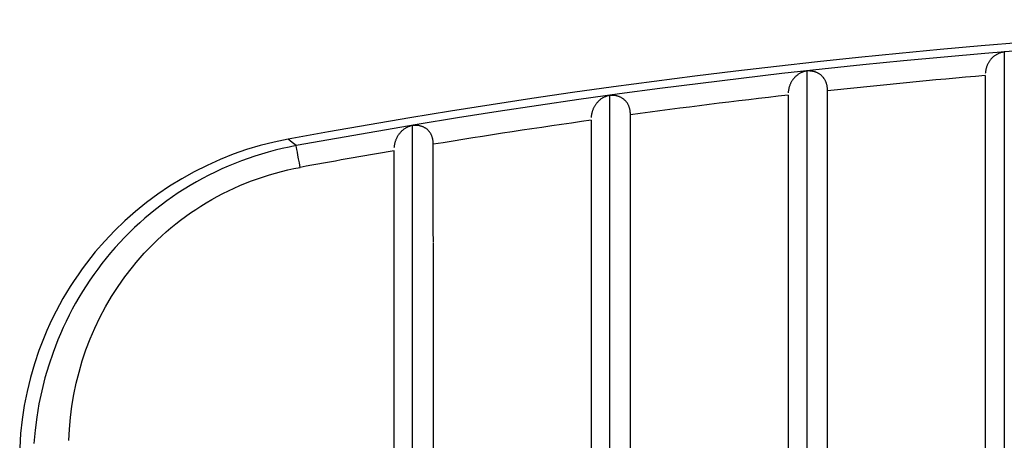
# Model space of a CAD drawing. Extents: x 0 to 4203, y 0 to 2970.
# Drawn here: x 3404 to 3412, y 2412 to 2416 of the extents above; entities that cross this region are included whole.
import ezdxf

# ---------------------------------------------------------------- set-up
doc = ezdxf.new("R2010")
doc.units = 0
doc.header["$MEASUREMENT"] = 0
doc.layers.add('C', color=7, linetype='CONTINUOUS')

# ---------------------------------------------------------------- blocks, each defined once
blk = doc.blocks.new('B-48')
at = {"layer": 'C', "color": 4, "linetype": 'Continuous'}
for p, q in [((3411.45267, 2415.377), (3411.448195, 2415.374675)), ((3411.457225, 2415.37916), (3411.45267, 2415.377)), ((3411.46185, 2415.381155), (3411.457225, 2415.37916)), ((3411.46697, 2415.383135), (3411.46185, 2415.381155)), ((3411.47217, 2415.38494), (3411.46697, 2415.383135)), ((3411.477435, 2415.386585), (3411.47217, 2415.38494)), ((3411.482755, 2415.38811), (3411.477435, 2415.386585)), ((3411.488115, 2415.389525), (3411.482755, 2415.38811)), ((3411.49351, 2415.39087), (3411.488115, 2415.389525)), ((3411.49893, 2415.39216), (3411.49351, 2415.39087)), ((3411.504355, 2415.393425), (3411.49893, 2415.39216)), ((3411.504355, 2415.393425), (3411.50443, 2414.60516)), ((3411.509845, 2415.393195), (3411.50466, 2415.39345)), ((3411.379335, 2415.30153), (3411.37737, 2415.29741)), ((3411.38156, 2415.305925), (3411.379335, 2415.30153)), ((3411.38387, 2415.310215), (3411.38156, 2415.305925)), ((3411.386265, 2415.314395), (3411.38387, 2415.310215)), ((3411.38874, 2415.318465), (3411.386265, 2415.314395)), ((3411.391305, 2415.32243), (3411.38874, 2415.318465)), ((3411.393945, 2415.32628), (3411.391305, 2415.32243)), ((3411.396665, 2415.33002), (3411.393945, 2415.32628)), ((3411.399465, 2415.333645), (3411.396665, 2415.33002)), ((3411.40261, 2415.337485), (3411.399465, 2415.333645)), ((3411.40585, 2415.341185), (3411.40261, 2415.337485)), ((3411.40917, 2415.344755), (3411.40585, 2415.341185)), ((3411.412575, 2415.348195), (3411.40917, 2415.344755)), ((3411.416055, 2415.35151), (3411.412575, 2415.348195)), ((3411.41961, 2415.3547), (3411.416055, 2415.35151)), ((3411.423235, 2415.35777), (3411.41961, 2415.3547)), ((3411.426925, 2415.36072), (3411.423235, 2415.35777)), ((3411.43103, 2415.363805), (3411.426925, 2415.36072)), ((3411.43521, 2415.36675), (3411.43103, 2415.363805)), ((3411.439465, 2415.369545), (3411.43521, 2415.36675)), ((3411.44379, 2415.372185), (3411.439465, 2415.369545)), ((3411.448195, 2415.374675), (3411.44379, 2415.372185)), ((3409.94287, 2415.22629), (3409.93861, 2415.22355)), ((3409.9472, 2415.228875), (3409.94287, 2415.22629)), ((3409.951605, 2415.23131), (3409.9472, 2415.228875)), ((3409.956085, 2415.23358), (3409.951605, 2415.23131)), ((3409.960645, 2415.23569), (3409.956085, 2415.23358)), ((3409.965685, 2415.237795), (3409.960645, 2415.23569)), ((3409.9708, 2415.23973), (3409.965685, 2415.237795)), ((3409.975985, 2415.24151), (3409.9708, 2415.23973)), ((3409.981225, 2415.243165), (3409.975985, 2415.24151)), ((3409.98651, 2415.244725), (3409.981225, 2415.243165)), ((3409.991825, 2415.2462), (3409.98651, 2415.244725)), ((3409.997165, 2415.247635), (3409.991825, 2415.2462)), ((3410.002515, 2415.24904), (3409.997165, 2415.247635)), ((3410.00772, 2415.24893), (3410.002485, 2415.249035)), ((3410.002515, 2415.24904), (3410.002615, 2414.458475)), ((3410.01295, 2415.248805), (3410.00772, 2415.24893)), ((3410.01817, 2415.24863), (3410.01295, 2415.248805)), ((3410.023365, 2415.248395), (3410.01817, 2415.24863)), ((3410.02853, 2415.24807), (3410.023365, 2415.248395)), ((3410.03366, 2415.247635), (3410.02853, 2415.24807)), ((3410.03875, 2415.24707), (3410.03366, 2415.247635)), ((3410.043785, 2415.24635), (3410.03875, 2415.24707)), ((3410.04837, 2415.245535), (3410.043785, 2415.24635)), ((3410.0529, 2415.244575), (3410.04837, 2415.245535)), ((3410.057385, 2415.243465), (3410.0529, 2415.244575)), ((3410.061815, 2415.24222), (3410.057385, 2415.243465)), ((3410.06619, 2415.24083), (3410.061815, 2415.24222)), ((3410.07052, 2415.23931), (3410.06619, 2415.24083)), ((3410.074785, 2415.237645), (3410.07052, 2415.23931)), ((3410.079, 2415.23585), (3410.074785, 2415.237645)), ((3410.08283, 2415.234085), (3410.079, 2415.23585)), ((3410.086605, 2415.232205), (3410.08283, 2415.234085)), ((3410.090325, 2415.230205), (3410.086605, 2415.232205)), ((3410.093995, 2415.22809), (3410.090325, 2415.230205)), ((3410.0976, 2415.22585), (3410.093995, 2415.22809)), ((3410.101145, 2415.223485), (3410.0976, 2415.22585)), ((3411.361105, 2415.2331), (3411.36053, 2415.22828)), ((3411.361695, 2415.23791), (3411.361105, 2415.2331)), ((3411.36232, 2415.2427), (3411.361695, 2415.23791)), ((3411.362985, 2415.247455), (3411.36232, 2415.2427)), ((3411.36371, 2415.252165), (3411.362985, 2415.247455)), ((3411.36451, 2415.25682), (3411.36371, 2415.252165)), ((3411.365405, 2415.26141), (3411.36451, 2415.25682)), ((3411.3664, 2415.265925), (3411.365405, 2415.26141)), ((3411.367615, 2415.27072), (3411.3664, 2415.265925)), ((3411.368955, 2415.27541), (3411.367615, 2415.27072)), ((3411.370425, 2415.28), (3411.368955, 2415.27541)), ((3411.37201, 2415.284495), (3411.370425, 2415.28)), ((3411.373705, 2415.28889), (3411.37201, 2415.284495)), ((3411.375495, 2415.293195), (3411.373705, 2415.28889)), ((3411.37737, 2415.29741), (3411.375495, 2415.293195)), ((3409.877485, 2415.150535), (3409.875625, 2415.14634)), ((3409.879425, 2415.15465), (3409.877485, 2415.150535)), ((3409.881625, 2415.159045), (3409.879425, 2415.15465)), ((3409.883905, 2415.16334), (3409.881625, 2415.159045)), ((3409.886265, 2415.16753), (3409.883905, 2415.16334)), ((3409.88871, 2415.17162), (3409.886265, 2415.16753)), ((3409.891235, 2415.1756), (3409.88871, 2415.17162)), ((3409.893835, 2415.179475), (3409.891235, 2415.1756)), ((3409.896515, 2415.183245), (3409.893835, 2415.179475)), ((3409.89927, 2415.186905), (3409.896515, 2415.183245)), ((3409.90237, 2415.190785), (3409.89927, 2415.186905)), ((3409.90555, 2415.194535), (3409.90237, 2415.190785)), ((3409.90882, 2415.19816), (3409.90555, 2415.194535)), ((3409.91217, 2415.20166), (3409.90882, 2415.19816)), ((3409.91559, 2415.205035), (3409.91217, 2415.20166)), ((3409.919085, 2415.208295), (3409.91559, 2415.205035)), ((3409.92265, 2415.21143), (3409.919085, 2415.208295)), ((3409.92628, 2415.214455), (3409.92265, 2415.21143)), ((3409.93032, 2415.217625), (3409.92628, 2415.214455)), ((3409.934425, 2415.22066), (3409.93032, 2415.217625)), ((3409.93861, 2415.22355), (3409.934425, 2415.22066)), ((3410.104625, 2415.220995), (3410.101145, 2415.223485)), ((3410.10804, 2415.21837), (3410.104625, 2415.220995)), ((3410.111125, 2415.215835), (3410.10804, 2415.21837)), ((3410.11415, 2415.21318), (3410.111125, 2415.215835)), ((3410.11711, 2415.21041), (3410.11415, 2415.21318)), ((3410.119995, 2415.20753), (3410.11711, 2415.21041)), ((3410.122815, 2415.20453), (3410.119995, 2415.20753)), ((3410.125555, 2415.20141), (3410.122815, 2415.20453)), ((3410.128215, 2415.19818), (3410.125555, 2415.20141)), ((3410.13079, 2415.194825), (3410.128215, 2415.19818)), ((3410.133115, 2415.191595), (3410.13079, 2415.194825)), ((3410.13536, 2415.188265), (3410.133115, 2415.191595)), ((3410.13753, 2415.18483), (3410.13536, 2415.188265)), ((3410.13962, 2415.181295), (3410.13753, 2415.18483)), ((3410.141625, 2415.177665), (3410.13962, 2415.181295)), ((3410.143555, 2415.17393), (3410.141625, 2415.177665)), ((3410.1454, 2415.1701), (3410.143555, 2415.17393)), ((3410.14716, 2415.166175), (3410.1454, 2415.1701)), ((3410.14874, 2415.162375), (3410.14716, 2415.166175)), ((3410.150235, 2415.15849), (3410.14874, 2415.162375)), ((3410.151645, 2415.15452), (3410.150235, 2415.15849)), ((3410.15295, 2415.15047), (3410.151645, 2415.15452)), ((3410.15415, 2415.14633), (3410.15295, 2415.15047)), ((3411.36053, 2415.213035), (3411.36053, 2410.389875)), ((3409.861135, 2415.086855), (3409.86053, 2415.082105)), ((3409.861755, 2415.091595), (3409.861135, 2415.086855)), ((3409.8624, 2415.096315), (3409.861755, 2415.091595)), ((3409.86309, 2415.101005), (3409.8624, 2415.096315)), ((3409.86384, 2415.10565), (3409.86309, 2415.101005)), ((3409.86466, 2415.110245), (3409.86384, 2415.10565)), ((3409.86556, 2415.114775), (3409.86466, 2415.110245)), ((3409.866565, 2415.119235), (3409.86556, 2415.114775)), ((3409.867785, 2415.12399), (3409.866565, 2415.119235)), ((3409.869135, 2415.128645), (3409.867785, 2415.12399)), ((3409.8706, 2415.133205), (3409.869135, 2415.128645)), ((3409.872175, 2415.137675), (3409.8706, 2415.133205)), ((3409.873855, 2415.14205), (3409.872175, 2415.137675)), ((3409.875625, 2415.14634), (3409.873855, 2415.14205)), ((3410.15524, 2415.1421), (3410.15415, 2415.14633)), ((3410.15621, 2415.137795), (3410.15524, 2415.1421)), ((3410.15705, 2415.1334), (3410.15621, 2415.137795)), ((3410.15774, 2415.12908), (3410.15705, 2415.1334)), ((3410.15832, 2415.12469), (3410.15774, 2415.12908)), ((3410.1588, 2415.12024), (3410.15832, 2415.12469)), ((3410.15921, 2415.115745), (3410.1588, 2415.12024)), ((3410.159555, 2415.111205), (3410.15921, 2415.115745)), ((3410.15985, 2415.10664), (3410.159555, 2415.111205)), ((3410.16012, 2415.10205), (3410.15985, 2415.10664)), ((3410.16037, 2415.097455), (3410.16012, 2415.10205)), ((3410.16015, 2414.96605), (3410.16037, 2415.097455)), ((3408.402085, 2415.00226), (3408.399035, 2414.998335)), ((3408.40522, 2415.006065), (3408.402085, 2415.00226)), ((3408.408435, 2415.00974), (3408.40522, 2415.006065)), ((3408.41173, 2415.013305), (3408.408435, 2415.00974)), ((3408.415095, 2415.016745), (3408.41173, 2415.013305)), ((3408.418535, 2415.02007), (3408.415095, 2415.016745)), ((3408.42204, 2415.02328), (3408.418535, 2415.02007)), ((3408.42561, 2415.026385), (3408.42204, 2415.02328)), ((3408.42958, 2415.02964), (3408.42561, 2415.026385)), ((3408.433625, 2415.032765), (3408.42958, 2415.02964)), ((3408.43774, 2415.03575), (3408.433625, 2415.032765)), ((3408.44193, 2415.038585), (3408.43774, 2415.03575)), ((3408.446195, 2415.04128), (3408.44193, 2415.038585)), ((3408.450535, 2415.04382), (3408.446195, 2415.04128)), ((3408.454945, 2415.0462), (3408.450535, 2415.04382)), ((3408.459435, 2415.048425), (3408.454945, 2415.0462)), ((3408.4644, 2415.050655), (3408.459435, 2415.048425)), ((3408.46944, 2415.052715), (3408.4644, 2415.050655)), ((3408.47455, 2415.05463), (3408.46944, 2415.052715)), ((3408.479715, 2415.05642), (3408.47455, 2415.05463)), ((3408.484925, 2415.058115), (3408.479715, 2415.05642)), ((3408.49017, 2415.059735), (3408.484925, 2415.058115)), ((3408.495435, 2415.061305), (3408.49017, 2415.059735)), ((3408.50071, 2415.06285), (3408.495435, 2415.061305)), ((3408.50572, 2415.06284), (3408.500435, 2415.062795)), ((3408.50071, 2415.06285), (3408.500835, 2414.26929)), ((3408.511, 2415.062865), (3408.50572, 2415.06284)), ((3408.516265, 2415.062845), (3408.511, 2415.062865)), ((3408.521505, 2415.06276), (3408.516265, 2415.062845)), ((3408.52672, 2415.062585), (3408.521505, 2415.06276)), ((3408.531905, 2415.0623), (3408.52672, 2415.062585)), ((3408.537045, 2415.06188), (3408.531905, 2415.0623)), ((3408.54214, 2415.061305), (3408.537045, 2415.06188)), ((3408.546765, 2415.060625), (3408.54214, 2415.061305)), ((3408.55134, 2415.059795), (3408.546765, 2415.060625)), ((3408.55587, 2415.058825), (3408.55134, 2415.059795)), ((3408.56035, 2415.05771), (3408.55587, 2415.058825)), ((3408.56478, 2415.05645), (3408.56035, 2415.05771)), ((3408.56916, 2415.055055), (3408.56478, 2415.05645)), ((3408.57348, 2415.05352), (3408.56916, 2415.055055)), ((3408.577755, 2415.05185), (3408.57348, 2415.05352)), ((3408.581625, 2415.050195), (3408.577755, 2415.05185)), ((3408.585445, 2415.048425), (3408.581625, 2415.050195)), ((3408.589215, 2415.04654), (3408.585445, 2415.048425)), ((3408.59293, 2415.044535), (3408.589215, 2415.04654)), ((3408.59658, 2415.0424), (3408.59293, 2415.044535)), ((3408.600175, 2415.04014), (3408.59658, 2415.0424)), ((3408.603705, 2415.03775), (3408.600175, 2415.04014)), ((3408.607165, 2415.035225), (3408.603705, 2415.03775)), ((3408.610295, 2415.032775), (3408.607165, 2415.035225)), ((3408.61336, 2415.03021), (3408.610295, 2415.032775)), ((3408.616365, 2415.027525), (3408.61336, 2415.03021)), ((3408.619295, 2415.024725), (3408.616365, 2415.027525)), ((3408.62215, 2415.021805), (3408.619295, 2415.024725)), ((3408.62493, 2415.018765), (3408.62215, 2415.021805)), ((3408.627635, 2415.0156), (3408.62493, 2415.018765)), ((3408.630255, 2415.012315), (3408.627635, 2415.0156)), ((3408.63261, 2415.00915), (3408.630255, 2415.012315)), ((3408.634895, 2415.005875), (3408.63261, 2415.00915)), ((3408.6371, 2415.002495), (3408.634895, 2415.005875)), ((3408.639225, 2414.999015), (3408.6371, 2415.002495)), ((3409.86053, 2415.06441), (3409.86053, 2410.054865)), ((3408.3657, 2414.926245), (3408.364785, 2414.921775)), ((3408.36671, 2414.930655), (3408.3657, 2414.926245)), ((3408.367935, 2414.935375), (3408.36671, 2414.930655)), ((3408.36928, 2414.94), (3408.367935, 2414.935375)), ((3408.37074, 2414.944535), (3408.36928, 2414.94)), ((3408.372305, 2414.948985), (3408.37074, 2414.944535)), ((3408.37397, 2414.95334), (3408.372305, 2414.948985)), ((3408.375725, 2414.957615), (3408.37397, 2414.95334)), ((3408.37756, 2414.9618), (3408.375725, 2414.957615)), ((3408.379475, 2414.965905), (3408.37756, 2414.9618)), ((3408.381645, 2414.97031), (3408.379475, 2414.965905)), ((3408.3839, 2414.974615), (3408.381645, 2414.97031)), ((3408.38623, 2414.97882), (3408.3839, 2414.974615)), ((3408.38864, 2414.98293), (3408.38623, 2414.97882)), ((3408.391125, 2414.986935), (3408.38864, 2414.98293)), ((3408.393685, 2414.99084), (3408.391125, 2414.986935)), ((3408.396325, 2414.994635), (3408.393685, 2414.99084)), ((3408.399035, 2414.998335), (3408.396325, 2414.994635)), ((3408.64127, 2414.99543), (3408.639225, 2414.999015)), ((3408.64323, 2414.99174), (3408.64127, 2414.99543)), ((3408.645105, 2414.987955), (3408.64323, 2414.99174)), ((3408.64689, 2414.98407), (3408.645105, 2414.987955)), ((3408.648505, 2414.980295), (3408.64689, 2414.98407)), ((3408.650025, 2414.976435), (3408.648505, 2414.980295)), ((3408.65146, 2414.97249), (3408.650025, 2414.976435)), ((3408.65279, 2414.968455), (3408.65146, 2414.97249)), ((3408.654015, 2414.96433), (3408.65279, 2414.968455)), ((3408.65512, 2414.960115), (3408.654015, 2414.96433)), ((3408.65611, 2414.955815), (3408.65512, 2414.960115)), ((3408.656965, 2414.95143), (3408.65611, 2414.955815)), ((3408.65767, 2414.9471), (3408.656965, 2414.95143)), ((3408.65826, 2414.9427), (3408.65767, 2414.9471)), ((3408.658755, 2414.938235), (3408.65826, 2414.9427)), ((3408.65917, 2414.93372), (3408.658755, 2414.938235)), ((3408.65952, 2414.929165), (3408.65917, 2414.93372)), ((3408.65982, 2414.92458), (3408.65952, 2414.929165)), ((3410.16, 2414.83465), (3410.16015, 2414.96605)), ((3408.36053, 2414.87391), (3408.360525, 2414.53467)), ((3408.36116, 2414.898695), (3408.36053, 2414.89401)), ((3408.3618, 2414.90337), (3408.36116, 2414.898695)), ((3408.362475, 2414.908025), (3408.3618, 2414.90337)), ((3408.363185, 2414.91265), (3408.362475, 2414.908025)), ((3408.36395, 2414.917235), (3408.363185, 2414.91265)), ((3408.364785, 2414.921775), (3408.36395, 2414.917235)), ((3408.660095, 2414.919975), (3408.65982, 2414.92458)), ((3408.66035, 2414.915355), (3408.660095, 2414.919975)), ((3408.660145, 2414.800845), (3408.66035, 2414.915355)), ((3406.908015, 2414.77907), (3406.904855, 2414.77533)), ((3406.91126, 2414.782695), (3406.908015, 2414.77907)), ((3406.91457, 2414.7862), (3406.91126, 2414.782695)), ((3406.917955, 2414.789595), (3406.91457, 2414.7862)), ((3406.921405, 2414.792885), (3406.917955, 2414.789595)), ((3406.924915, 2414.79606), (3406.921405, 2414.792885)), ((3406.928825, 2414.79941), (3406.924915, 2414.79606)), ((3406.932805, 2414.80263), (3406.928825, 2414.79941)), ((3406.936855, 2414.80571), (3406.932805, 2414.80263)), ((3406.94098, 2414.80865), (3406.936855, 2414.80571)), ((3406.94518, 2414.811445), (3406.94098, 2414.80865)), ((3406.94945, 2414.814095), (3406.94518, 2414.811445)), ((3406.9538, 2414.816585), (3406.94945, 2414.814095)), ((3406.95822, 2414.81892), (3406.9538, 2414.816585)), ((3406.96312, 2414.82128), (3406.95822, 2414.81892)), ((3406.96809, 2414.82347), (3406.96312, 2414.82128)), ((3406.97313, 2414.82552), (3406.96809, 2414.82347)), ((3406.978225, 2414.827445), (3406.97313, 2414.82552)), ((3406.98337, 2414.829275), (3406.978225, 2414.827445)), ((3406.988545, 2414.831035), (3406.98337, 2414.829275)), ((3406.99374, 2414.832745), (3406.988545, 2414.831035)), ((3406.998945, 2414.83443), (3406.99374, 2414.832745)), ((3407.00371, 2414.8345), (3406.998375, 2414.8343)), ((3406.998945, 2414.83443), (3406.99909, 2414.03716)), ((3407.009035, 2414.834675), (3407.00371, 2414.8345)), ((3407.01435, 2414.83481), (3407.009035, 2414.834675)), ((3407.019645, 2414.83488), (3407.01435, 2414.83481)), ((3407.02491, 2414.834855), (3407.019645, 2414.83488)), ((3407.030145, 2414.83472), (3407.02491, 2414.834855)), ((3407.035345, 2414.83445), (3407.030145, 2414.83472)), ((3407.040495, 2414.834025), (3407.035345, 2414.83445)), ((3407.04516, 2414.833485), (3407.040495, 2414.834025)), ((3407.04979, 2414.83279), (3407.04516, 2414.833485)), ((3407.054365, 2414.831955), (3407.04979, 2414.83279)), ((3407.0589, 2414.83097), (3407.054365, 2414.831955)), ((3407.06338, 2414.829845), (3407.0589, 2414.83097)), ((3407.06781, 2414.82858), (3407.06338, 2414.829845)), ((3407.07219, 2414.82717), (3407.06781, 2414.82858)), ((3407.076515, 2414.825625), (3407.07219, 2414.82717)), ((3407.08043, 2414.82409), (3407.076515, 2414.825625)), ((3407.084295, 2414.822435), (3407.08043, 2414.82409)), ((3407.088115, 2414.82066), (3407.084295, 2414.822435)), ((3407.091875, 2414.81876), (3407.088115, 2414.82066)), ((3407.095575, 2414.816735), (3407.091875, 2414.81876)), ((3407.09922, 2414.814585), (3407.095575, 2414.816735)), ((3407.1028, 2414.812295), (3407.09922, 2414.814585)), ((3407.10631, 2414.809865), (3407.1028, 2414.812295)), ((3407.10948, 2414.80751), (3407.10631, 2414.809865)), ((3407.11259, 2414.805035), (3407.10948, 2414.80751)), ((3407.115635, 2414.802435), (3407.11259, 2414.805035)), ((3407.11861, 2414.799715), (3407.115635, 2414.802435)), ((3407.12151, 2414.796875), (3407.11861, 2414.799715)), ((3407.12433, 2414.79391), (3407.12151, 2414.796875)), ((3407.127075, 2414.79082), (3407.12433, 2414.79391)), ((3407.12973, 2414.787605), (3407.127075, 2414.79082)), ((3407.13213, 2414.7845), (3407.12973, 2414.787605)), ((3407.13445, 2414.781285), (3407.13213, 2414.7845)), ((3407.13669, 2414.77796), (3407.13445, 2414.781285)), ((3407.13885, 2414.774525), (3407.13669, 2414.77796)), ((3408.66001, 2414.68634), (3408.660145, 2414.800845)), ((3410.15992, 2414.70325), (3410.16, 2414.83465)), ((3405.94843, 2414.707585), (3405.843215, 2414.68111)), ((3406.05521, 2414.72961), (3405.94843, 2414.707585)), ((3406.868055, 2414.70445), (3406.86683, 2414.69976)), ((3406.8694, 2414.70905), (3406.868055, 2414.70445)), ((3406.870855, 2414.713565), (3406.8694, 2414.70905)), ((3406.872405, 2414.71799), (3406.870855, 2414.713565)), ((3406.874055, 2414.722335), (3406.872405, 2414.71799)), ((3406.87579, 2414.726595), (3406.874055, 2414.722335)), ((3406.877605, 2414.73077), (3406.87579, 2414.726595)), ((3406.879495, 2414.734875), (3406.877605, 2414.73077)), ((3406.88164, 2414.739285), (3406.879495, 2414.734875)), ((3406.88386, 2414.743605), (3406.88164, 2414.739285)), ((3406.88616, 2414.747835), (3406.88386, 2414.743605)), ((3406.888535, 2414.75196), (3406.88616, 2414.747835)), ((3406.890985, 2414.755995), (3406.888535, 2414.75196)), ((3406.893505, 2414.759925), (3406.890985, 2414.755995)), ((3406.8961, 2414.763765), (3406.893505, 2414.759925)), ((3406.898765, 2414.767495), (3406.8961, 2414.763765)), ((3406.90177, 2414.771475), (3406.898765, 2414.767495)), ((3406.904855, 2414.77533), (3406.90177, 2414.771475)), ((3407.14093, 2414.77099), (3407.13885, 2414.774525)), ((3407.14292, 2414.76735), (3407.14093, 2414.77099)), ((3407.144825, 2414.763605), (3407.14292, 2414.76735)), ((3407.146645, 2414.759755), (3407.144825, 2414.763605)), ((3407.148285, 2414.75601), (3407.146645, 2414.759755)), ((3407.149835, 2414.752175), (3407.148285, 2414.75601)), ((3407.151295, 2414.748245), (3407.149835, 2414.752175)), ((3407.152645, 2414.744225), (3407.151295, 2414.748245)), ((3407.15389, 2414.74012), (3407.152645, 2414.744225)), ((3407.15502, 2414.73592), (3407.15389, 2414.74012)), ((3407.156025, 2414.731635), (3407.15502, 2414.73592)), ((3407.156895, 2414.727255), (3407.156025, 2414.731635)), ((3407.157615, 2414.72291), (3407.156895, 2414.727255)), ((3407.158215, 2414.718495), (3407.157615, 2414.72291)), ((3407.158725, 2414.714015), (3407.158215, 2414.718495)), ((3407.159145, 2414.709485), (3407.158725, 2414.714015)), ((3407.159505, 2414.70491), (3407.159145, 2414.709485)), ((3407.159815, 2414.700305), (3407.159505, 2414.70491)), ((3410.159905, 2414.571855), (3410.15992, 2414.70325)), ((3405.739605, 2414.65019), (3405.637625, 2414.61485)), ((3405.843215, 2414.68111), (3405.739605, 2414.65019)), ((3406.86053, 2414.641095), (3406.860525, 2414.278965)), ((3406.86118, 2414.6682), (3406.86053, 2414.663575)), ((3406.861845, 2414.67281), (3406.86118, 2414.6682)), ((3406.862535, 2414.67741), (3406.861845, 2414.67281)), ((3406.863265, 2414.681975), (3406.862535, 2414.67741)), ((3406.864045, 2414.6865), (3406.863265, 2414.681975)), ((3406.86489, 2414.69098), (3406.864045, 2414.6865)), ((3406.865815, 2414.695405), (3406.86489, 2414.69098)), ((3406.86683, 2414.69976), (3406.865815, 2414.695405)), ((3407.16009, 2414.695675), (3407.159815, 2414.700305)), ((3407.160345, 2414.691035), (3407.16009, 2414.695675)), ((3407.16019, 2414.597755), (3407.160345, 2414.691035)), ((3408.659935, 2414.57184), (3408.66001, 2414.68634)), ((3405.537305, 2414.575095), (3405.43868, 2414.53094)), ((3405.637625, 2414.61485), (3405.537305, 2414.575095)), ((3407.160085, 2414.50448), (3407.16019, 2414.597755)), ((3408.659925, 2414.457345), (3408.659935, 2414.57184)), ((3410.15996, 2414.440465), (3410.159905, 2414.571855)), ((3411.50443, 2414.60516), (3411.50451, 2413.81689)), ((3405.341775, 2414.4824), (3405.246615, 2414.42948)), ((3405.43868, 2414.53094), (3405.341775, 2414.4824)), ((3407.16003, 2414.411205), (3407.160085, 2414.50448)), ((3408.360525, 2414.53467), (3408.360525, 2414.19543)), ((3405.246615, 2414.42948), (3405.153795, 2414.37251)), ((3407.16003, 2414.317935), (3407.16003, 2414.411205)), ((3408.65998, 2414.34285), (3408.659925, 2414.457345)), ((3410.002615, 2414.458475), (3410.002715, 2413.66788)), ((3410.160085, 2414.30908), (3410.15996, 2414.440465)), ((3405.153795, 2414.37251), (3405.06389, 2414.31183)), ((3408.6601, 2414.22836), (3408.65998, 2414.34285)), ((3405.06389, 2414.31183), (3404.976955, 2414.247475)), ((3406.860525, 2414.278965), (3406.860525, 2413.916825)), ((3407.160075, 2414.22467), (3407.16003, 2414.317935)), ((3408.500835, 2414.26929), (3408.50096, 2413.475685)), ((3410.16027, 2414.177695), (3410.160085, 2414.30908)), ((3404.89304, 2414.1795), (3404.812185, 2414.107935)), ((3404.976955, 2414.247475), (3404.89304, 2414.1795)), ((3407.16018, 2414.13141), (3407.160075, 2414.22467)), ((3408.360525, 2414.19543), (3408.360525, 2413.85618)), ((3408.66028, 2414.113875), (3408.6601, 2414.22836)), ((3410.16053, 2414.046315), (3410.16027, 2414.177695)), ((3404.812185, 2414.107935), (3404.734435, 2414.032825)), ((3407.16033, 2414.038155), (3407.16018, 2414.13141)), ((3408.66053, 2413.999395), (3408.66028, 2414.113875)), ((3404.734435, 2414.032825), (3404.659845, 2413.95422)), ((3406.99909, 2414.03716), (3406.99924, 2413.23983)), ((3407.160535, 2413.9449), (3407.16033, 2414.038155)), ((3410.16053, 2409.35034), (3410.16053, 2414.046315)), ((3404.659845, 2413.95422), (3404.588455, 2413.872155)), ((3408.66053, 2409.146675), (3408.66053, 2413.999395)), ((3406.860525, 2413.916825), (3406.86052, 2413.55469)), ((3407.160525, 2413.61725), (3407.16053, 2413.94003)), ((3404.55408, 2413.829955), (3404.52072, 2413.787135)), ((3404.588455, 2413.872155), (3404.55408, 2413.829955)), ((3408.360525, 2413.85618), (3408.36052, 2413.51693)), ((3411.50451, 2413.81689), (3411.504585, 2413.028595)), ((3404.48838, 2413.743705), (3404.457045, 2413.699665)), ((3404.52072, 2413.787135), (3404.48838, 2413.743705)), ((3404.426715, 2413.65501), (3404.39739, 2413.609745)), ((3404.457045, 2413.699665), (3404.426715, 2413.65501)), ((3410.002715, 2413.66788), (3410.00282, 2412.87726)), ((3404.39739, 2413.609745), (3404.369065, 2413.56388)), ((3407.160525, 2413.29447), (3407.160525, 2413.61725)), ((3404.341725, 2413.51741), (3404.31537, 2413.4703)), ((3404.369065, 2413.56388), (3404.341725, 2413.51741)), ((3406.86052, 2413.55469), (3406.86052, 2413.19254)), ((3408.36052, 2413.51693), (3408.36052, 2413.17767)), ((3404.31537, 2413.4703), (3404.28999, 2413.422525)), ((3408.50096, 2413.475685), (3408.50109, 2412.68204)), ((3404.26561, 2413.374125), (3404.242245, 2413.32514)), ((3404.28999, 2413.422525), (3404.26561, 2413.374125)), ((3404.242245, 2413.32514), (3404.21992, 2413.2756)), ((3407.160525, 2412.971685), (3407.160525, 2413.29447)), ((3404.198665, 2413.225545), (3404.178485, 2413.17501)), ((3404.21992, 2413.2756), (3404.198665, 2413.225545)), ((3406.99924, 2413.23983), (3406.999395, 2412.442435)), ((3404.178485, 2413.17501), (3404.159415, 2413.12403)), ((3406.86052, 2413.19254), (3406.860515, 2412.830385)), ((3408.36052, 2413.17767), (3408.36052, 2412.838405)), ((3404.159415, 2413.12403), (3404.12467, 2413.021095)), ((3404.12467, 2413.021095), (3404.094495, 2412.91709)), ((3411.504585, 2413.028595), (3411.50467, 2412.24029)), ((3404.094495, 2412.91709), (3404.068915, 2412.812085)), ((3407.16052, 2412.64889), (3407.160525, 2412.971685)), ((3406.860515, 2412.830385), (3406.86051, 2412.46821)), ((3408.36052, 2412.838405), (3408.36052, 2412.49913)), ((3410.00282, 2412.87726), (3410.00293, 2412.08661)), ((3404.068915, 2412.812085), (3404.047945, 2412.70614)), ((3404.047945, 2412.70614), (3404.031605, 2412.59932)), ((3408.50109, 2412.68204), (3408.501225, 2411.888345)), ((3407.16052, 2412.32609), (3407.16052, 2412.64889)), ((3404.031605, 2412.59932), (3404.01991, 2412.491695)), ((3404.01991, 2412.491695), (3404.01288, 2412.383325)), ((3406.86051, 2412.46821), (3406.86051, 2412.10602)), ((3408.36052, 2412.49913), (3408.36052, 2412.15984)), ((3406.999395, 2412.442435), (3406.999555, 2411.644975))]:
    blk.add_line(p, q, dxfattribs=at)
at = {"layer": 'C', "color": 3, "linetype": 'Continuous'}
for p, q in [((3406.08612, 2414.70504), (3406.05521, 2414.72961)), ((3406.11677, 2414.68067), (3406.08612, 2414.70504)), ((3405.904745, 2414.631965), (3405.852825, 2414.616945)), ((3405.9571, 2414.645855), (3405.904745, 2414.631965)), ((3406.009885, 2414.65861), (3405.9571, 2414.645855)), ((3406.06311, 2414.670215), (3406.009885, 2414.65861)), ((3406.11677, 2414.68067), (3406.06311, 2414.670215)), ((3406.11762, 2414.676015), (3406.11677, 2414.68067)), ((3406.119415, 2414.666235), (3406.11762, 2414.676015)), ((3406.12211, 2414.651495), (3406.119415, 2414.666235)), ((3406.12567, 2414.632055), (3406.12211, 2414.651495)), ((3406.130025, 2414.60827), (3406.12567, 2414.632055)), ((3405.69963, 2414.56514), (3405.649365, 2414.54561)), ((3405.75027, 2414.583525), (3405.69963, 2414.56514)), ((3405.80133, 2414.600795), (3405.75027, 2414.583525)), ((3405.852825, 2414.616945), (3405.80133, 2414.600795)), ((3406.1351, 2414.58055), (3406.130025, 2414.60827)), ((3406.140805, 2414.54939), (3406.1351, 2414.58055)), ((3405.500965, 2414.4802), (3405.45248, 2414.456205)), ((3405.54998, 2414.503115), (3405.500965, 2414.4802)), ((3405.59946, 2414.52493), (3405.54998, 2414.503115)), ((3405.649365, 2414.54561), (3405.59946, 2414.52493)), ((3405.95886, 2414.47211), (3406.00531, 2414.48445)), ((3406.00531, 2414.48445), (3406.052155, 2414.49577)), ((3406.052155, 2414.49577), (3406.099395, 2414.50607)), ((3406.099395, 2414.50607), (3406.147035, 2414.51534)), ((3406.147035, 2414.515345), (3406.140805, 2414.54939)), ((3405.357295, 2414.405075), (3405.3107, 2414.377995)), ((3405.40457, 2414.431155), (3405.357295, 2414.405075)), ((3405.45248, 2414.456205), (3405.40457, 2414.431155)), ((3405.7324, 2414.39534), (3405.776955, 2414.41271)), ((3405.776955, 2414.41271), (3405.82185, 2414.429055)), ((3405.82185, 2414.429055), (3405.86713, 2414.444405)), ((3405.86713, 2414.444405), (3405.9128, 2414.45876)), ((3405.9128, 2414.45876), (3405.95886, 2414.47211)), ((3405.26486, 2414.349965), (3405.21981, 2414.321025)), ((3405.3107, 2414.377995), (3405.26486, 2414.349965)), ((3405.55797, 2414.31581), (3405.600905, 2414.337155)), ((3405.600905, 2414.337155), (3405.644325, 2414.35754)), ((3405.644325, 2414.35754), (3405.68817, 2414.376945)), ((3405.68817, 2414.376945), (3405.7324, 2414.39534)), ((3405.13204, 2414.260445), (3405.08931, 2414.228815)), ((3405.175535, 2414.291185), (3405.13204, 2414.260445)), ((3405.21981, 2414.321025), (3405.175535, 2414.291185)), ((3405.43255, 2414.24629), (3405.47374, 2414.270355)), ((3405.47374, 2414.270355), (3405.51556, 2414.293535)), ((3405.51556, 2414.293535), (3405.55797, 2414.31581)), ((3405.04735, 2414.1963), (3405.00615, 2414.1629)), ((3405.08931, 2414.228815), (3405.04735, 2414.1963)), ((3405.3132, 2414.169215), (3405.35227, 2414.1957)), ((3405.35227, 2414.1957), (3405.39205, 2414.221395)), ((3405.39205, 2414.221395), (3405.43255, 2414.24629)), ((3404.96571, 2414.128625), (3404.926005, 2414.093445)), ((3405.00615, 2414.1629), (3404.96571, 2414.128625)), ((3405.200205, 2414.085075), (3405.237175, 2414.113895)), ((3405.237175, 2414.113895), (3405.274835, 2414.141945)), ((3405.274835, 2414.141945), (3405.3132, 2414.169215)), ((3404.88706, 2414.057375), (3404.84891, 2414.02046)), ((3404.926005, 2414.093445), (3404.88706, 2414.057375)), ((3405.12834, 2414.02512), (3405.16393, 2414.05548)), ((3405.16393, 2414.05548), (3405.200205, 2414.085075)), ((3404.811595, 2413.98276), (3404.775165, 2413.94432)), ((3404.84891, 2414.02046), (3404.811595, 2413.98276)), ((3405.025685, 2413.92942), (3405.05919, 2413.962065)), ((3405.05919, 2413.962065), (3405.093425, 2413.99398)), ((3405.093425, 2413.99398), (3405.12834, 2414.02512)), ((3404.73966, 2413.9052), (3404.705125, 2413.86546)), ((3404.775165, 2413.94432), (3404.73966, 2413.9052)), ((3404.960985, 2413.862155), (3404.992935, 2413.896105)), ((3404.992935, 2413.896105), (3405.025685, 2413.92942)), ((3404.671595, 2413.82514), (3404.639065, 2413.78426)), ((3404.705125, 2413.86546), (3404.671595, 2413.82514)), ((3404.89962, 2413.79257), (3404.92987, 2413.82763)), ((3404.92987, 2413.82763), (3404.960985, 2413.862155)), ((3404.6075, 2413.74281), (3404.57689, 2413.700785)), ((3404.639065, 2413.78426), (3404.6075, 2413.74281)), ((3404.814195, 2413.6844), (3404.87028, 2413.75703)), ((3404.87028, 2413.75703), (3404.89962, 2413.79257)), ((3404.54723, 2413.658195), (3404.518515, 2413.615035)), ((3404.57689, 2413.700785), (3404.54723, 2413.658195)), ((3404.76145, 2413.609695), (3404.814195, 2413.6844)), ((3404.518515, 2413.615035), (3404.490745, 2413.57131)), ((3404.712095, 2413.5331), (3404.76145, 2413.609695)), ((3404.46391, 2413.52703), (3404.438005, 2413.48219)), ((3404.490745, 2413.57131), (3404.46391, 2413.52703)), ((3404.66616, 2413.454815), (3404.712095, 2413.5331)), ((3404.413055, 2413.43682), (3404.38908, 2413.390975)), ((3404.438005, 2413.48219), (3404.413055, 2413.43682)), ((3404.62369, 2413.37503), (3404.66616, 2413.454815)), ((3404.38908, 2413.390975), (3404.3661, 2413.3447)), ((3404.58471, 2413.29394), (3404.62369, 2413.37503)), ((3404.344125, 2413.29804), (3404.32316, 2413.251045)), ((3404.3661, 2413.3447), (3404.344125, 2413.29804)), ((3404.549275, 2413.211735), (3404.58471, 2413.29394)), ((3404.30322, 2413.20375), (3404.284315, 2413.156205)), ((3404.32316, 2413.251045), (3404.30322, 2413.20375)), ((3404.517415, 2413.12861), (3404.549275, 2413.211735)), ((3404.284315, 2413.156205), (3404.26646, 2413.108465)), ((3404.48908, 2413.044615), (3404.517415, 2413.12861)), ((3404.26646, 2413.108465), (3404.23378, 2413.012205)), ((3404.23378, 2413.012205), (3404.205075, 2412.91485)), ((3404.4642, 2412.959745), (3404.48908, 2413.044615)), ((3404.205075, 2412.91485), (3404.18034, 2412.816535)), ((3404.44276, 2412.87412), (3404.4642, 2412.959745)), ((3404.42476, 2412.78786), (3404.44276, 2412.87412)), ((3404.18034, 2412.816535), (3404.15958, 2412.71741)), ((3404.410185, 2412.701075), (3404.42476, 2412.78786)), ((3404.15958, 2412.71741), (3404.142795, 2412.617615)), ((3404.399035, 2412.61389), (3404.410185, 2412.701075)), ((3404.142795, 2412.617615), (3404.129995, 2412.51729)), ((3404.391295, 2412.526425), (3404.399035, 2412.61389)), ((3404.129995, 2412.51729), (3404.121165, 2412.41658)), ((3404.38697, 2412.438785), (3404.391295, 2412.526425))]:
    blk.add_line(p, q, dxfattribs=at)
at = {"layer": 'C', "color": 4, "linetype": 'Continuous'}
blk.add_arc((3416.010534, 2360.638075), 55, 79.571657, 100.428351, dxfattribs=at)
at = {"layer": 'C', "color": 3, "linetype": 'Continuous'}
for radius, start, end in [(54.940751, 79.625552, 100.374451), (54.772674, 94.870066, 96.131345), (54.772673, 96.446896, 97.712033), (54.772674, 98.027178, 99.298635), (54.772673, 99.614619, 100.374454)]:
    blk.add_arc((3416.010534, 2360.638075), radius, start, end, dxfattribs=at)

msp = doc.modelspace()

# ---------------------------------------------------------------- block references
at = {"layer": 'C'}
msp.add_blockref('B-48', (0, 0), dxfattribs=at)

doc.saveas('drawing.dxf')
